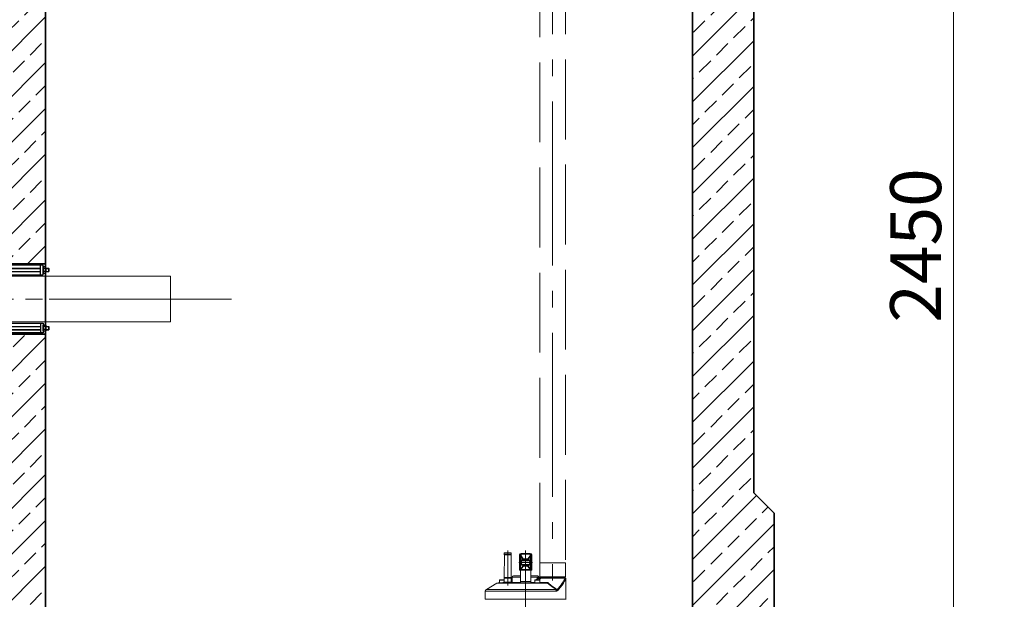
# Model space of a CAD drawing. Units: millimetres. Extents: x 0 to 13860, y 0 to 9801.
# Drawn here: x 5648 to 7581, y 5634 to 6771 of the extents above; entities that cross this region are included whole.
import ezdxf

# ---------------------------------------------------------------- set-up
doc = ezdxf.new("R2010")
doc.units = ezdxf.units.MM
doc.header["$LTSCALE"] = 33
for name, pattern in [('AM_DIN_F_W050', [6.25, 4.75, -1.5]), ('AM_DIN_G_W050', [13.75, 9.75, -1.5, 1, -1.5]), ('AM_DIN_G_W050x2', [6.875, 4.75, -0.875, 0.375, -0.875])]:
    doc.linetypes.add(name, pattern=pattern)
for name, color, linetype, lineweight in [('AM_0', 4, 'Continuous', 35), ('AM_1', 7, 'Continuous', 18), ('AM_2', 2, 'Continuous', 25), ('AM_3', 6, 'AM_DIN_F_W050', 18), ('AM_5', 7, 'Continuous', 18), ('AM_7', 7, 'AM_DIN_G_W050', 18), ('AM_8', 3, 'Continuous', 18)]:
    doc.layers.add(name, color=color, linetype=linetype, lineweight=lineweight)
doc.styles.get("Standard").update_dxf_attribs({"font": 'arial.ttf'})
doc.dimstyles.new('DIN_Mall$0', dxfattribs={"dimtxt": 2, "dimasz": 2.5, "dimexe": 2.5, "dimexo": 2.5, "dimgap": 0.5, "dimtad": 1, "dimdsep": 46, "dimtxsty": 'Standard', "dimcen": 0, "dimclrd": 256, "dimclre": 256, "dimclrt": 2, "dimazin": 2, "dimtp": 0.1, "dimtm": 0.1, "dimtfac": 0.71, "dimtmove": 0, "dimatfit": 3, "dimfxl": 1, "dimlwd": -1, "dimlwe": -1, "dimarcsym": 0})

# ---------------------------------------------------------------- blocks, each defined once
blk = doc.blocks.new('*U77')
at = {"layer": 'AM_0'}
for points in [[(-2000, 2795), (-2000, 180), (2000, 180), (2000, 2795)], [(2120, 2730), (2120, 740), (2160, 700), (2160, 0), (-2160, 0), (-2160, 700), (-2120, 740), (-2120, 2730)]]:
    blk.add_lwpolyline(points, dxfattribs=at)
blk = doc.blocks.new('DG315 VA')
at = {"layer": 'AM_2', "color": 2, "linetype": 'Continuous'}
for p, q in [((0, 4.4), (0, -4.5)), ((4.5, 6.2), (1.3, 6.2)), ((4.5, 2.9), (1.3, 2.9)), ((4.6, 9.3), (4.6, -9.3)), ((9.6, 9.3), (9.6, -9.3)), ((9.6, 3.2), (89.6, 3.2)), ((9.6, 2.8), (89.6, 2.8)), ((89.6, -9.3), (89.6, 9.3)), ((94.6, -9.3), (94.6, 9.3)), ((94.6, 4.4), (94.6, -4.5)), ((99, 6.2), (95.9, 6.2)), ((99, 2.9), (95.9, 2.9)), ((100.3, 4.4), (100.3, -4.5)), ((100.3, 3.2), (105.7, 3.2)), ((100.3, 2.8), (106, 2.8)), ((105.7, -3.2), (105.7, 3.2)), ((106, 2.8), (105.7, 3.2)), ((106, 2.8), (106, -2.8)), ((4.5, -2.9), (1.3, -2.9)), ((1.3, -6.3), (4.5, -6.3)), ((9.6, -2.8), (89.6, -2.8)), ((9.6, -3.2), (89.6, -3.2)), ((99, -2.9), (95.9, -2.9)), ((95.9, -6.3), (99, -6.3)), ((100.3, -2.8), (106, -2.8)), ((100.3, -3.2), (105.7, -3.2)), ((106, -2.8), (105.7, -3.2))]:
    blk.add_line(p, q, dxfattribs=at)
at = {"layer": 'AM_2'}
blk.add_lwpolyline([(4.6, -9.3), (94.6, -9.3), (94.6, 9.3), (4.6, 9.3)], close=True, dxfattribs=at)
at = {"layer": 'AM_2', "color": 2, "linetype": 'Continuous'}
for centre, radius, start, end in [((1.8, 4.5), 1.75, 105.3218, 254.6782), ((3.9, 0), 3.95, 133.2932, 227.648), ((96.4, 4.5), 1.75, 105.3218, 254.6782), ((98.6, 0), 3.95, 133.2932, 227.648), ((98.5, 4.5), 1.75, 285.3218, 74.6782), ((96.3, 0), 3.95, 312.352, 46.7068), ((1.8, -4.6), 1.75, 105.3218, 254.6782), ((96.4, -4.6), 1.75, 105.3218, 254.6782), ((98.5, -4.6), 1.75, 285.3218, 74.6782)]:
    blk.add_arc(centre, radius, start, end, dxfattribs=at)
blk = doc.blocks.new('Trennwand 2 V SF5')
at = {"layer": 'AM_8'}
h = blk.add_hatch(dxfattribs=at)
h.set_pattern_fill('ANSI33', color=256, scale=10)
h.paths.add_polyline_path([(100, 2620), (0, 2620), (0, 1009), (100, 1009)])
h.paths.add_polyline_path([(100, 871), (0, 871), (0, 0), (100, 0)])
at = {"layer": 'AM_0'}
for p, q in [((0, 1009), (100, 1009)), ((0, 871), (100, 871))]:
    blk.add_line(p, q, dxfattribs=at)
blk.add_lwpolyline([(100, 0), (100, 2620), (0, 2620), (0, 0)], close=True, dxfattribs=at)
at = {"layer": 'AM_7', "linetype": 'AM_DIN_G_W050x2'}
blk.add_line((-120, 940), (220, 940), dxfattribs=at)
at = {"layer": 'AM_2'}
blk.add_blockref('DG315 VA', (0.4, 997), dxfattribs=at)
at = {"layer": 'AM_2', "xscale": -1, "rotation": 180}
blk.add_blockref('DG315 VA', (0.4, 883), dxfattribs=at)
blk = doc.blocks.new('*U79')
at = {"layer": 'AM_1'}
blk.add_lwpolyline([(-1633.8, 45, -0.414214), (-1678.8, 90), (-1678.8, 1003.1), (-1768.8, 1003.1), (-1768.8, 45, 0.414214), (-1678.8, -45), (231.2, -45), (231.2, 45)], format="xyb", close=True, dxfattribs=at)
at = {"layer": 'AM_7'}
blk.add_line((351.2, 0), (-1656.3, 0), dxfattribs=at)
blk = doc.blocks.new('*U180')
at = {"layer": 'AM_0'}
blk.add_lwpolyline([(-2005, 2620), (-2000, 2615), (-2000, 0), (2000, 0), (2000, 2615), (2005, 2620)], dxfattribs=at)
blk.add_blockref('*U77', (0, -180))
for name, p in [('Trennwand 2 V SF5', (630, 0)), ('*U79', (743.8, 940))]:
    blk.add_blockref(name, p, dxfattribs=at)
blk = doc.blocks.new('*U295')
at = {"layer": 'AM_1', "color": 7, "linetype": 'Continuous'}
blk.add_line((-26.2, 341.3), (-26.2, 331), dxfattribs=at)
blk.add_arc((-24, 341.3), 2.2, 90, 180, dxfattribs=at)
at = {"layer": 'AM_3', "linetype": 'Continuous'}
for p, q in [((-41.4, 388.7), (-41.9, 388.2)), ((-41.9, 388.2), (-41.9, 385.4)), ((-28.4, 388.2), (-41.9, 388.2)), ((-28.9, 388.7), (-41.4, 388.7)), ((-28.9, 388.7), (-28.4, 388.2)), ((-28.4, 388.2), (-28.4, 385.4)), ((-9, 387.7), (-9, 383.2)), ((-9, 387.7), (9, 387.7)), ((9, 383.2), (9, 387.7)), ((-41.9, 385.4), (-41.6, 385.2)), ((-28.4, 385.4), (-41.9, 385.4)), ((-41.6, 385.2), (-41.9, 340.5)), ((-28.6, 385.2), (-41.6, 385.2)), ((-28.4, 385.4), (-28.6, 385.2)), ((-28.6, 385.2), (-28.4, 340.5)), ((-12, 384.7), (-12, 355.7)), ((-10.5, 369.8), (-10.7, 357.2)), ((-10.5, 378.6), (-10.5, 369.8)), ((-10.4, 374.9), (-10.5, 369.8)), ((-10.5, 374.9), (-10.4, 374.9)), ((-9.9, 382.3), (-5.5, 376.4)), ((-9.4, 374.8), (-9.9, 357.1)), ((-9, 386.3), (9, 386.3)), ((-9, 383.2), (-4.6, 377.3)), ((-6.2, 374), (-6.2, 374)), ((-6, 373.8), (-6.1, 373.9)), ((-6.1, 373.9), (-6.1, 373.9)), ((6, 374.2), (-6, 374.2)), ((-5.5, 376.4), (-5.5, 374.2)), ((5.2, 373.2), (-5.2, 373.2)), ((-3.7, 376.1), (-3.7, 377)), ((-3.7, 377), (3.7, 377)), ((-3.7, 376.1), (-3.7, 374.2)), ((-3.7, 376.1), (3.7, 376.1)), ((-3.7, 374.2), (-3.7, 373.2)), ((3.7, 373.2), (3.7, 377)), ((4.6, 377.3), (9, 383.2)), ((5.5, 376.4), (9.9, 382.3)), ((5.5, 376.4), (5.5, 374.2)), ((6.1, 373.9), (6.1, 373.9)), ((9.9, 357.1), (9.4, 374.8)), ((10.5, 369.8), (10.4, 374.9)), ((10.4, 374.9), (10.5, 374.9)), ((10.5, 369.8), (10.5, 378.6)), ((10.7, 357.2), (10.5, 369.8)), ((12, 355.7), (12, 384.7)), ((28, 369.2), (28, 341.8)), ((78, 369.2), (28, 369.2)), ((78, 369.2), (78, 341.8)), ((-11, 354.7), (11, 354.7)), ((-10.5, 356), (-10.5, 355.6)), ((-10.5, 354.7), (-10.5, 355.6)), ((-10.5, 355.6), (-10.2, 355.6)), ((-10.2, 355), (-10.2, 355.6)), ((-10.2, 354.7), (-10.2, 355)), ((-10, 329.7), (-10, 354.7)), ((-5.5, 363), (-9.9, 357.1)), ((-4.6, 362.1), (-9.1, 356.1)), ((-9.1, 356.1), (-9.1, 354.7)), ((-9.1, 356.1), (9.1, 356.1)), ((-9.1, 355.5), (9.1, 355.5)), ((-6.1, 365.4), (-6.1, 365.4)), ((-6, 365.2), (6, 365.2)), ((-5.5, 365.2), (-5.5, 363)), ((-5.2, 366.2), (5.2, 366.2)), ((-3.7, 365.2), (-3.7, 366.2)), ((-3.7, 365.2), (-3.7, 363.3)), ((-3.7, 363.3), (-3.7, 362.4)), ((3.7, 363.3), (-3.7, 363.3)), ((3.7, 362.4), (-3.7, 362.4)), ((3.7, 362.4), (3.7, 366.2)), ((9.1, 356.1), (4.6, 362.1)), ((5.5, 365.2), (5.5, 363)), ((9.9, 357.1), (5.5, 363)), ((6, 365.6), (6.1, 365.5)), ((6.1, 365.4), (6.1, 365.4)), ((6.2, 365.4), (6.2, 365.4)), ((9.1, 356.1), (9.1, 354.7)), ((10, 329.7), (10, 354.7)), ((10.2, 354.7), (10.2, 355.6)), ((10.2, 355.6), (10.5, 355.6)), ((10.5, 354.7), (10.5, 356)), ((-56.3, 329.1), (-77.1, 317.1)), ((43.1, 329.1), (-56.3, 329.1)), ((41.1, 329.7), (-54.2, 329.7)), ((-51, 329.7), (-51, 335.4)), ((-41.9, 335.4), (-51, 335.4)), ((-41.9, 335.7), (-50.8, 335.7)), ((-43.3, 331.2), (-26.9, 331.2)), ((-28.4, 340.5), (-41.9, 340.5)), ((-41.9, 339), (-41.9, 331.2)), ((-28.3, 339), (-41.9, 339)), ((-28.3, 339), (-28.3, 331.2)), ((-26.2, 341.3), (-10, 341.3)), ((-25.7, 330.7), (-10, 330.7)), ((-24, 343.5), (-10, 343.5)), ((-10, 332.7), (10, 332.7)), ((10, 343.5), (24, 343.5)), ((10, 341.3), (24, 341.3)), ((10, 330.7), (18, 330.7)), ((18, 329.7), (18, 335.4)), ((28, 335.4), (18, 335.4)), ((18, 330.7), (18, 330.8)), ((27.7, 335.7), (18.2, 335.7)), ((26.2, 341.5), (24.6, 341.5)), ((77.3, 339.7), (26.5, 339.7)), ((26.6, 338.2), (30.1, 339.1)), ((26.6, 338.2), (27.7, 337)), ((78, 341.8), (28, 341.8)), ((28, 329.7), (28, 335.4)), ((41.8, 330.6), (28, 330.6)), ((30.1, 339.1), (78, 339.1)), ((78.7, 337.5), (79.2, 337.5)), ((79.2, 337.5), (79.2, 298.2)), ((-79.2, 313.5), (-79.2, 298.2)), ((-79.2, 313.5), (58, 313.5)), ((59.8, 317.1), (-77.1, 317.1)), ((-79.2, 298.2), (79.2, 298.2))]:
    blk.add_line(p, q, dxfattribs=at)
at = {"layer": 'AM_3'}
blk.add_line((13.3, 369.7), (-13.3, 369.7), dxfattribs=at)
blk.add_lwpolyline([(331.8, 2191.8), (88, 2191.8, 0.414214), (78, 2181.8), (78, 369.2), (28, 369.2), (28, 2181.8, -0.414214), (88, 2241.8), (328, 2241.8)], format="xyb", dxfattribs=at)
at = {"layer": 'AM_3', "linetype": 'Continuous'}
for points in [[(-6.1, 373.9), (-6.1, 373.9), (-6.2, 373.9), (-6.2, 374)], [(-5.8, 373.6), (-5.9, 373.6), (-6, 373.7), (-6, 373.8)], [(6, 373.8), (6, 373.8), (5.9, 373.6), (5.8, 373.6)], [(6.2, 374), (6.2, 374), (6.2, 373.9), (6.1, 373.9), (6, 373.8)], [(-6.2, 365.4), (-6.2, 365.4), (-6.2, 365.5), (-6.1, 365.5), (-6, 365.6)], [(-6, 365.6), (-6, 365.6), (-5.9, 365.8), (-5.8, 365.8)], [(5.8, 365.8), (5.9, 365.8), (6, 365.7), (6, 365.6)], [(6.1, 365.5), (6.1, 365.5), (6.2, 365.5), (6.2, 365.4)]]:
    blk.add_lwpolyline(points, dxfattribs=at)
for centre, radius, start, end in [((-9, 384.7), 3, 90, 180), ((9, 384.7), 3, 0, 90), ((-9.7, 383.6), 2.33, 173.1605, 179.9821), ((-7.6, 381), 4.43, 169.9946, 180.038), ((-37.2, 375.7), 26.9, 358.1981, 6.1598), ((-6.1, 372.9), 1.08, 90.2434, 100.4059), ((-4.6, 374.1), 0.856, 261.8471, 269.9698), ((4.6, 374.1), 0.856, 270.0302, 278.1529), ((-1.6, 383.5), 12.5, 351.684, 354.0753), ((7.5, 381), 4.47, 0.0026, 9.965), ((9.7, 383.6), 2.33, 0.0179, 6.8395), ((-11, 355.7), 1, 180, 269.9999), ((-10.5, 375.7), 19.8, 268.3733, 270.0363), ((-4.6, 365.3), 0.856, 90.0302, 98.1529), ((4.6, 365.3), 0.856, 81.8471, 89.9698), ((6.1, 366.5), 1.08, 270.2423, 280.4047), ((10.5, 375.7), 19.8, 269.9638, 271.6274), ((11, 355.7), 1, 270.0118, 0), ((-54.2, 325.5), 4.2, 90, 120), ((-50.8, 335.4), 0.25, 89.9999, 180), ((-43.4, 329.7), 1.5, 90, 180), ((-40.6, 339.7), 1.5, 146.4427, 209.9264), ((-29.6, 339.7), 1.5, 330.0736, 33.5573), ((-26.9, 329.7), 1.5, 0, 90), ((18.2, 335.4), 0.25, 89.9999, 180), ((-56.6, 380.7), 89.8, 329.8971, 331.216), ((-37.2, 376.4), 70.9, 326.7346, 327.2841), ((34.3, 317.6), 23.3, 120.1603, 121.5893), ((31.4, 319.4), 20.4, 115.6379, 117.2181), ((19.9, 337.5), 2.73, 5.2378, 6.2497), ((24, 341.3), 2.2, 4.9171, 90), ((28.2, 341.7), 2, 184.9171, 270), ((-57.5, 388.2), 99.2, 328.0369, 328.2202), ((254.3, 83.6), 339.9, 131.2788, 131.8134), ((27.7, 335.4), 0.25, 0, 90.0001), ((31.5, 341.8), 3.5, 180, 216.8699), ((76.5, 337.5), 2.17, 84.5195, 89.9877), ((76.5, 337.8), 1.92, 85.2987, 89.9911), ((77, 337.5), 2.2, 0, 84.0003), ((74.5, 341.8), 3.5, 323.1301, 0), ((-75, 313.5), 4.2, 120, 180), ((-79.7, 298.2), 0.5, 280, 0), ((79.7, 298.2), 0.5, 180, 260)]:
    blk.add_arc(centre, radius, start, end, dxfattribs=at)
for points, knots in [([(-12, 383.9), (-11.9, 384.2), (-11.7, 384.9), (-10.8, 385.9), (-9.7, 386.3), (-9, 386.3)], [0, 0, 0, 0, 0.237482, 0.484224, 1, 1, 1, 1]), ([(-12, 381), (-12, 381.2), (-11.7, 381.5), (-11.3, 381.6), (-11, 381.7), (-10.8, 381.7)], [0, 0, 0, 0, 0.380026, 0.666557, 1, 1, 1, 1]), ([(-12, 378.2), (-12, 378.3), (-11.8, 378.4), (-11.3, 378.5), (-10.9, 378.6), (-10.5, 378.6)], [0, 0, 0, 0, 0.112704, 0.329967, 1, 1, 1, 1]), ([(-12, 375), (-12, 375), (-11.9, 374.9), (-11.9, 374.9), (-11.7, 374.9), (-11.5, 374.9), (-11, 374.9), (-10.7, 374.9), (-10.5, 374.9)], [0, 0, 0, 0, 0.023403, 0.081315, 0.173902, 0.297714, 0.620098, 1, 1, 1, 1]), ([(-12, 369.9), (-12, 369.9), (-11.9, 369.9), (-11.9, 369.9), (-11.7, 369.9), (-11.5, 369.9), (-11, 369.8), (-10.7, 369.8), (-10.5, 369.8)], [0, 0, 0, 0, 0.023403, 0.081315, 0.173902, 0.297714, 0.620098, 1, 1, 1, 1]), ([(-11.9, 381.8), (-11.9, 381.9), (-11.5, 382.2), (-11.1, 382.2), (-10.9, 382.2)], [0, 0, 0, 0, 0.397225, 1, 1, 1, 1]), ([(-10.6, 384.1), (-10.7, 384), (-10.9, 383.8), (-11.3, 383.4), (-11.5, 383), (-11.7, 382.7)], [0, 0, 0, 0, 0.249312, 0.500496, 1, 1, 1, 1]), ([(-10.6, 384.1), (-10.7, 383.8), (-10.9, 383.2), (-10.9, 382.5), (-10.9, 382.2)], [0, 0, 0, 0, 0.49179, 1, 1, 1, 1]), ([(-10.2, 382.7), (-10.3, 382.6), (-10.4, 382.4), (-10.7, 382.3), (-10.9, 382.2)], [0, 0, 0, 0, 0.207596, 1, 1, 1, 1]), ([(-10.8, 381.7), (-10.8, 381.4), (-10.6, 380.4), (-10.6, 379.4), (-10.5, 378.6)], [0, 0, 0, 0, 0.240194, 1, 1, 1, 1]), ([(-10.6, 384.1), (-10.3, 384), (-9.7, 383.8), (-9.2, 383.4), (-9, 383.2)], [0, 0, 0, 0, 0.472585, 1, 1, 1, 1]), ([(-10.6, 384.1), (-10.6, 384), (-10.6, 383.7), (-10.5, 383.3), (-10.3, 382.9), (-10.2, 382.7)], [0, 0, 0, 0, 0.228903, 0.470784, 1, 1, 1, 1]), ([(-9.4, 374.8), (-9.6, 374.8), (-9.9, 374.8), (-10.2, 374.9), (-10.4, 374.9)], [0, 0, 0, 0, 0.397925, 1, 1, 1, 1]), ([(-10.2, 382.7), (-9.9, 381.4), (-9.5, 378.8), (-9.4, 376.2), (-9.4, 374.8)], [0, 0, 0, 0, 0.480231, 1, 1, 1, 1]), ([(-9.9, 382.3), (-9.9, 382.5), (-9.6, 382.9), (-9.2, 383.1), (-9, 383.2)], [0, 0, 0, 0, 0.493002, 1, 1, 1, 1]), ([(-6, 374.2), (-6.1, 374.4), (-6.3, 374.6), (-6.7, 374.9), (-7.2, 375), (-7.6, 374.8), (-8, 374.5), (-8.5, 373.7), (-9, 372.4), (-9.2, 370.5), (-9.2, 368.5), (-8.9, 366.6), (-8.4, 365.6), (-8.1, 365.1)], [0, 0, 0, 0, 0.046974, 0.085367, 0.11893, 0.153597, 0.194715, 0.245279, 0.377094, 0.542317, 0.718443, 0.87756, 1, 1, 1, 1]), ([(-6.5, 373.9), (-6.8, 373.8), (-7.4, 373.3), (-7.9, 372.2), (-8.2, 370.8), (-8.3, 369.3), (-8.1, 367.8), (-7.6, 366.5), (-7, 365.7), (-6.4, 365.4), (-6.1, 365.4)], [0, 0, 0, 0, 0.089372, 0.208913, 0.358834, 0.525294, 0.685222, 0.819397, 0.921538, 1, 1, 1, 1]), ([(-5.8, 373.6), (-5.9, 373.7), (-6, 373.9), (-6, 374.1), (-6, 374.2)], [0, 0, 0, 0, 0.742811, 1, 1, 1, 1]), ([(-5.2, 373.2), (-5.3, 373.2), (-5.6, 373.3), (-5.8, 373.5), (-5.8, 373.6)], [0, 0, 0, 0, 0.503062, 1, 1, 1, 1]), ([(-5.5, 376.4), (-5.5, 376.7), (-5.2, 377.1), (-4.8, 377.3), (-4.6, 377.3)], [0, 0, 0, 0, 0.493003, 1, 1, 1, 1]), ([(-5.5, 376.4), (-5.4, 376.4), (-5.2, 376.3), (-4.6, 376.1), (-4, 376.1), (-3.7, 376.1)], [0, 0, 0, 0, 0.17068, 0.405077, 1, 1, 1, 1]), ([(-5.5, 374.2), (-5.5, 374), (-5.4, 373.5), (-4.9, 373.2), (-4.7, 373.2)], [0, 0, 0, 0, 0.512156, 1, 1, 1, 1]), ([(-4.6, 377.3), (-4.5, 377.2), (-4.2, 377), (-3.8, 377), (-3.7, 377)], [0, 0, 0, 0, 0.421458, 1, 1, 1, 1]), ([(3.7, 377), (3.8, 377), (4.2, 377), (4.5, 377.2), (4.6, 377.3)], [0, 0, 0, 0, 0.578545, 1, 1, 1, 1]), ([(3.7, 376.1), (4, 376.1), (4.6, 376.1), (5.2, 376.3), (5.4, 376.4), (5.5, 376.4)], [0, 0, 0, 0, 0.594919, 0.829323, 1, 1, 1, 1]), ([(5.5, 376.4), (5.5, 376.7), (5.2, 377.1), (4.8, 377.3), (4.6, 377.3)], [0, 0, 0, 0, 0.493002, 1, 1, 1, 1]), ([(5.5, 374.2), (5.5, 374), (5.4, 373.5), (4.9, 373.2), (4.7, 373.2)], [0, 0, 0, 0, 0.512156, 1, 1, 1, 1]), ([(5.2, 373.2), (5.3, 373.2), (5.6, 373.3), (5.8, 373.5), (5.8, 373.6)], [0, 0, 0, 0, 0.503059, 1, 1, 1, 1]), ([(5.8, 373.6), (5.9, 373.7), (6, 373.9), (6, 374.1), (6, 374.2)], [0, 0, 0, 0, 0.742813, 1, 1, 1, 1]), ([(8.1, 374.3), (8, 374.5), (7.7, 374.8), (7, 375), (6.4, 374.8), (6.1, 374.4), (6, 374.2)], [0, 0, 0, 0, 0.278273, 0.495606, 0.715711, 1, 1, 1, 1]), ([(6, 365.2), (6.1, 365), (6.3, 364.8), (6.7, 364.5), (7.2, 364.4), (7.6, 364.6), (8, 364.9), (8.5, 365.7), (9, 367), (9.2, 368.9), (9.2, 370.9), (8.9, 372.8), (8.4, 373.8), (8.1, 374.3)], [0, 0, 0, 0, 0.046974, 0.085367, 0.11893, 0.153598, 0.194716, 0.245281, 0.377097, 0.542322, 0.718448, 0.877564, 1, 1, 1, 1]), ([(6.5, 365.5), (6.8, 365.6), (7.4, 366.1), (7.9, 367.2), (8.2, 368.6), (8.3, 370.1), (8.1, 371.6), (7.6, 372.9), (7, 373.7), (6.4, 373.9), (6.1, 373.9)], [0, 0, 0, 0, 0.08937, 0.208909, 0.358827, 0.525286, 0.685215, 0.819392, 0.921537, 1, 1, 1, 1]), ([(12, 383.9), (11.9, 384.2), (11.7, 384.9), (10.8, 385.9), (9.7, 386.3), (9, 386.3)], [0, 0, 0, 0, 0.237482, 0.484224, 1, 1, 1, 1]), ([(9, 383.2), (9.2, 383.4), (9.7, 383.8), (10.3, 384), (10.6, 384.1)], [0, 0, 0, 0, 0.527415, 1, 1, 1, 1]), ([(9.9, 382.3), (9.9, 382.5), (9.6, 382.9), (9.2, 383.1), (9, 383.2)], [0, 0, 0, 0, 0.493002, 1, 1, 1, 1]), ([(9.4, 374.8), (9.4, 376.2), (9.5, 378.8), (9.9, 381.4), (10.2, 382.7)], [0, 0, 0, 0, 0.519767, 1, 1, 1, 1]), ([(9.4, 374.8), (9.6, 374.8), (9.9, 374.8), (10.2, 374.9), (10.4, 374.9)], [0, 0, 0, 0, 0.397925, 1, 1, 1, 1]), ([(10.2, 382.7), (10.3, 382.9), (10.5, 383.3), (10.6, 383.7), (10.6, 384), (10.6, 384.1)], [0, 0, 0, 0, 0.529261, 0.771156, 1, 1, 1, 1]), ([(10.2, 382.7), (10.3, 382.6), (10.4, 382.4), (10.7, 382.3), (10.9, 382.2)], [0, 0, 0, 0, 0.207604, 1, 1, 1, 1]), ([(10.4, 374.9), (10.3, 375.2), (10.3, 376.4), (10.4, 377.7), (10.5, 378.6)], [0, 0, 0, 0, 0.251742, 1, 1, 1, 1]), ([(10.5, 378.6), (10.5, 378.9), (10.6, 379.9), (10.7, 380.9), (10.8, 381.7)], [0, 0, 0, 0, 0.258935, 1, 1, 1, 1]), ([(12, 378.2), (12, 378.3), (11.8, 378.4), (11.3, 378.5), (10.9, 378.6), (10.5, 378.6)], [0, 0, 0, 0, 0.112693, 0.329956, 1, 1, 1, 1]), ([(12, 375), (12, 375), (11.9, 374.9), (11.9, 374.9), (11.7, 374.9), (11.5, 374.9), (11, 374.9), (10.7, 374.9), (10.5, 374.9)], [0, 0, 0, 0, 0.023403, 0.081315, 0.173902, 0.297714, 0.620098, 1, 1, 1, 1]), ([(12, 369.9), (12, 369.9), (11.9, 369.9), (11.9, 369.9), (11.7, 369.9), (11.5, 369.9), (11, 369.8), (10.7, 369.8), (10.5, 369.8)], [0, 0, 0, 0, 0.023403, 0.081315, 0.173902, 0.297714, 0.620098, 1, 1, 1, 1]), ([(11.7, 382.7), (11.6, 383), (11.3, 383.4), (10.9, 383.8), (10.7, 384), (10.6, 384.1)], [0, 0, 0, 0, 0.499475, 0.750656, 1, 1, 1, 1]), ([(10.9, 382.2), (10.9, 382.5), (10.9, 383), (10.8, 383.6), (10.7, 383.9), (10.6, 384), (10.6, 384.1)], [0, 0, 0, 0, 0.505649, 0.75201, 0.875449, 1, 1, 1, 1]), ([(12, 381), (12, 381.2), (11.7, 381.5), (11.3, 381.6), (11, 381.7), (10.8, 381.7)], [0, 0, 0, 0, 0.380018, 0.666549, 1, 1, 1, 1]), ([(11.9, 381.8), (11.9, 381.9), (11.5, 382.2), (11.1, 382.2), (10.9, 382.2)], [0, 0, 0, 0, 0.397214, 1, 1, 1, 1]), ([(-12, 357.3), (-12, 357.3), (-12, 357.3), (-11.9, 357.3), (-11.8, 357.3), (-11.5, 357.2), (-11.2, 357.2), (-10.9, 357.2), (-10.7, 357.2)], [0, 0, 0, 0, 0.022906, 0.078984, 0.168649, 0.289709, 0.610544, 1, 1, 1, 1]), ([(-12, 356.1), (-12, 356.1), (-12, 356), (-11.9, 356), (-11.8, 356), (-11.7, 356), (-11.7, 356)], [0, 0, 0, 0, 0.082155, 0.274875, 0.583068, 1, 1, 1, 1]), ([(-12, 355.7), (-12, 355.7), (-12, 355.7), (-11.9, 355.7), (-11.9, 355.7), (-11.8, 355.7)], [0, 0, 0, 0, 0.077354, 0.268127, 1, 1, 1, 1]), ([(-11.8, 355.7), (-11.7, 355.7), (-11.3, 355.6), (-10.9, 355.6), (-10.5, 355.6)], [0, 0, 0, 0, 0.180264, 1, 1, 1, 1]), ([(-11.7, 356), (-11.6, 356), (-11.4, 356), (-11.2, 356), (-11.1, 356)], [0, 0, 0, 0, 0.210206, 1, 1, 1, 1]), ([(-9.9, 357.1), (-10, 357.2), (-10.3, 357.2), (-10.6, 357.2), (-10.7, 357.2)], [0, 0, 0, 0, 0.396416, 1, 1, 1, 1]), ([(-9.9, 357.1), (-9.9, 357), (-10, 356.8), (-9.9, 356.4), (-9.5, 356.1), (-9.3, 356.1), (-9.1, 356.1)], [0, 0, 0, 0, 0.243182, 0.491298, 0.745709, 1, 1, 1, 1]), ([(-8.1, 365.1), (-8, 364.9), (-7.7, 364.6), (-7, 364.4), (-6.4, 364.6), (-6.1, 365), (-6, 365.2)], [0, 0, 0, 0, 0.278281, 0.495615, 0.715715, 1, 1, 1, 1]), ([(-5.8, 365.8), (-5.9, 365.7), (-6, 365.5), (-6, 365.3), (-6, 365.2)], [0, 0, 0, 0, 0.742814, 1, 1, 1, 1]), ([(-5.2, 366.2), (-5.3, 366.2), (-5.6, 366.1), (-5.8, 365.9), (-5.8, 365.8)], [0, 0, 0, 0, 0.503061, 1, 1, 1, 1]), ([(-5.5, 365.2), (-5.5, 365.4), (-5.4, 365.9), (-4.9, 366.2), (-4.7, 366.2)], [0, 0, 0, 0, 0.512156, 1, 1, 1, 1]), ([(-3.7, 363.3), (-4, 363.3), (-4.6, 363.3), (-5.2, 363.1), (-5.4, 363), (-5.5, 363)], [0, 0, 0, 0, 0.595023, 0.829426, 1, 1, 1, 1]), ([(-5.5, 363), (-5.5, 362.8), (-5.2, 362.3), (-4.8, 362.1), (-4.6, 362.1)], [0, 0, 0, 0, 0.493197, 1, 1, 1, 1]), ([(-3.7, 362.4), (-3.8, 362.4), (-4.2, 362.4), (-4.5, 362.2), (-4.6, 362.1)], [0, 0, 0, 0, 0.578805, 1, 1, 1, 1]), ([(5.5, 363), (5.4, 363), (5.2, 363.1), (4.6, 363.3), (4, 363.3), (3.7, 363.3)], [0, 0, 0, 0, 0.17057, 0.404982, 1, 1, 1, 1]), ([(4.6, 362.1), (4.5, 362.2), (4.2, 362.4), (3.8, 362.4), (3.7, 362.4)], [0, 0, 0, 0, 0.421192, 1, 1, 1, 1]), ([(5.5, 363), (5.5, 362.8), (5.2, 362.3), (4.8, 362.1), (4.6, 362.1)], [0, 0, 0, 0, 0.493197, 1, 1, 1, 1]), ([(5.5, 365.2), (5.5, 365.4), (5.4, 365.9), (4.9, 366.2), (4.7, 366.2)], [0, 0, 0, 0, 0.512156, 1, 1, 1, 1]), ([(5.2, 366.2), (5.3, 366.2), (5.6, 366.1), (5.8, 365.9), (5.8, 365.8)], [0, 0, 0, 0, 0.50306, 1, 1, 1, 1]), ([(5.8, 365.8), (5.9, 365.7), (6, 365.5), (6, 365.3), (6, 365.2)], [0, 0, 0, 0, 0.742811, 1, 1, 1, 1]), ([(9.1, 356.1), (9.3, 356.1), (9.5, 356.1), (9.9, 356.4), (10, 356.8), (9.9, 357), (9.9, 357.1)], [0, 0, 0, 0, 0.254164, 0.508643, 0.756827, 1, 1, 1, 1]), ([(9.9, 357.1), (10, 357.2), (10.3, 357.2), (10.6, 357.2), (10.7, 357.2)], [0, 0, 0, 0, 0.39642, 1, 1, 1, 1]), ([(10.5, 355.6), (10.7, 355.6), (11, 355.6), (11.3, 355.6), (11.5, 355.6), (11.7, 355.7), (11.9, 355.7), (11.9, 355.7), (12, 355.7), (12, 355.7)], [0, 0, 0, 0, 0.381191, 0.553506, 0.704658, 0.828857, 0.921372, 0.978804, 1, 1, 1, 1]), ([(12, 357.3), (12, 357.3), (12, 357.3), (11.9, 357.3), (11.8, 357.3), (11.5, 357.2), (11.2, 357.2), (10.9, 357.2), (10.7, 357.2)], [0, 0, 0, 0, 0.022903, 0.078981, 0.168646, 0.289705, 0.610542, 1, 1, 1, 1]), ([(11.7, 356), (11.6, 356), (11.4, 356), (11.2, 356), (11.1, 356)], [0, 0, 0, 0, 0.210207, 1, 1, 1, 1]), ([(12, 356.1), (12, 356.1), (12, 356), (11.9, 356), (11.8, 356), (11.7, 356), (11.7, 356)], [0, 0, 0, 0, 0.082163, 0.274885, 0.583075, 1, 1, 1, 1]), ([(24, 341.3), (23.8, 341.2), (23.5, 340.7), (23.2, 340.1), (23, 339.5), (22.8, 339), (22.7, 338.6), (22.6, 338.3), (22.5, 338.1), (22.5, 338.1)], [0, 0, 0, 0, 0.204608, 0.451507, 0.585565, 0.724003, 0.864464, 0.934147, 1, 1, 1, 1]), ([(25.9, 339.5), (25.6, 339.4), (25, 339), (24.2, 338.6), (23.5, 338.2), (22.9, 338), (22.7, 337.8), (22.6, 337.8)], [0, 0, 0, 0, 0.253784, 0.524427, 0.781093, 0.897099, 1, 1, 1, 1]), ([(22.6, 337.8), (23.2, 337.8), (24.5, 338), (25.9, 338.1), (26.6, 338.2)], [0, 0, 0, 0, 0.446009, 1, 1, 1, 1]), ([(22.6, 337.8), (22.8, 337.4), (23.4, 336.7), (24.5, 336.1), (25.7, 335.8), (26.5, 335.8), (26.8, 336)], [0, 0, 0, 0, 0.255522, 0.526168, 0.781898, 1, 1, 1, 1]), ([(24.6, 341.5), (24.5, 341.5), (24.3, 341.5), (24.1, 341.4), (24, 341.3)], [0, 0, 0, 0, 0.227185, 1, 1, 1, 1]), ([(25.9, 339.5), (25.4, 339.6), (24.5, 340), (24.1, 340.9), (24, 341.3)], [0, 0, 0, 0, 0.500097, 1, 1, 1, 1]), ([(26.5, 339.7), (26.2, 339.7), (25.8, 339.8), (24.9, 340.3), (24.6, 341.1), (24.6, 341.5)], [0, 0, 0, 0, 0.245014, 0.494035, 1, 1, 1, 1]), ([(26.5, 339.7), (26.4, 339.7), (26.2, 339.7), (26, 339.6), (25.9, 339.5)], [0, 0, 0, 0, 0.215133, 1, 1, 1, 1]), ([(26.6, 338.2), (26.6, 338.4), (26.7, 338.7), (26.8, 339.2), (27, 339.6), (27.1, 339.7), (27.2, 339.7)], [0, 0, 0, 0, 0.364079, 0.662014, 0.871752, 1, 1, 1, 1]), ([(26.8, 336), (26.9, 336.1), (27.1, 336.4), (27.4, 336.7), (27.7, 337)], [0, 0, 0, 0, 0.224502, 1, 1, 1, 1]), ([(30.1, 339.1), (30.2, 339.3), (30.6, 339.6), (31.2, 339.7), (31.4, 339.7)], [0, 0, 0, 0, 0.511175, 1, 1, 1, 1]), ([(41.1, 329.7), (41.2, 329.7), (41.5, 329.9), (41.7, 330.2), (41.7, 330.5), (41.8, 330.6)], [0, 0, 0, 0, 0.373927, 0.65361, 1, 1, 1, 1]), ([(43.1, 329.1), (42.8, 329.4), (42.2, 329.6), (41.5, 329.7), (41.1, 329.7)], [0, 0, 0, 0, 0.458445, 1, 1, 1, 1]), ([(44.7, 329.6), (44.3, 329.9), (43.4, 330.5), (42.3, 330.6), (41.8, 330.6)], [0, 0, 0, 0, 0.469715, 1, 1, 1, 1]), ([(43.1, 329.1), (43.2, 329.1), (43.8, 329.1), (44.3, 329.4), (44.7, 329.6)], [0, 0, 0, 0, 0.225027, 1, 1, 1, 1]), ([(59.8, 317.1), (58.3, 318.1), (52.5, 321.8), (46.9, 325.9), (43.1, 329.1)], [0, 0, 0, 0, 0.267496, 1, 1, 1, 1]), ([(60.6, 317.6), (57.7, 319.5), (52.2, 323.3), (47, 327.5), (44.7, 329.6)], [0, 0, 0, 0, 0.525194, 1, 1, 1, 1]), ([(78, 339.1), (76.1, 335.8), (71.2, 328), (65.3, 320.8), (61.5, 316.8)], [0, 0, 0, 0, 0.401639, 1, 1, 1, 1]), ([(63, 315.2), (65, 317.3), (70.9, 324.2), (76, 331.9), (78.7, 337.5)], [0, 0, 0, 0, 0.315368, 1, 1, 1, 1]), ([(78.7, 337.5), (78.7, 338), (78.3, 339.1), (77.2, 339.6), (76.7, 339.7)], [0, 0, 0, 0, 0.501098, 1, 1, 1, 1]), ([(78, 339.1), (77.8, 339.2), (77.4, 339.5), (76.9, 339.7), (76.7, 339.7)], [0, 0, 0, 0, 0.504571, 1, 1, 1, 1]), ([(78, 339.1), (78.2, 338.9), (78.5, 338.4), (78.7, 337.8), (78.7, 337.5)], [0, 0, 0, 0, 0.503226, 1, 1, 1, 1]), ([(58, 313.5), (58.4, 313.7), (59.1, 314.1), (59.9, 314.8), (60.4, 315.4), (60.5, 315.9), (60.5, 316.3), (60.4, 316.7), (60, 317), (59.8, 317.1)], [0, 0, 0, 0, 0.259341, 0.500523, 0.613445, 0.722536, 0.779127, 0.842037, 1, 1, 1, 1]), ([(61.5, 316.8), (61.4, 316.4), (61, 315.7), (60.2, 314.8), (59.1, 314.1), (58.4, 313.7), (58, 313.5)], [0, 0, 0, 0, 0.242546, 0.478307, 0.731264, 1, 1, 1, 1]), ([(63, 315.2), (62.7, 314.9), (61.9, 314.3), (60.6, 313.9), (59.3, 313.7), (58.4, 313.5), (58, 313.5)], [0, 0, 0, 0, 0.258542, 0.502102, 0.748119, 1, 1, 1, 1]), ([(59.8, 317.1), (59.9, 317.1), (60.2, 317.2), (60.4, 317.4), (60.6, 317.6)], [0, 0, 0, 0, 0.204693, 1, 1, 1, 1]), ([(61.5, 316.8), (61.5, 316.9), (61.2, 317.2), (60.9, 317.4), (60.6, 317.6)], [0, 0, 0, 0, 0.237928, 1, 1, 1, 1]), ([(61.5, 316.8), (61.7, 316.7), (62.3, 316.3), (62.8, 315.7), (63, 315.2)], [0, 0, 0, 0, 0.253747, 1, 1, 1, 1])]:
    blk.add_open_spline(points, degree=3, knots=knots, dxfattribs=at)
for points in [[(-11.7, 382.7), (-11.8, 382.4), (-11.9, 382.1), (-11.9, 381.8)], [(-10.9, 382.2), (-10.9, 382), (-10.8, 381.9), (-10.8, 381.7)], [(-10.2, 382.7), (-10.1, 382.6), (-10, 382.4), (-9.9, 382.3)], [(-6.3, 373.9), (-6.4, 373.9), (-6.5, 373.9), (-6.5, 373.9)], [(9.9, 382.3), (10, 382.4), (10.1, 382.6), (10.2, 382.7)], [(11.9, 381.8), (11.9, 382.1), (11.8, 382.4), (11.7, 382.7)], [(-10.7, 357.2), (-10.7, 356.8), (-10.6, 356.4), (-10.5, 356)], [(-10.5, 356), (-10.4, 355.8), (-10.3, 355.7), (-10.2, 355.6)], [(-10.2, 355.6), (-9.8, 355.5), (-9.5, 355.5), (-9.1, 355.5)], [(6.3, 365.5), (6.4, 365.5), (6.5, 365.5), (6.5, 365.5)], [(9.1, 355.5), (9.5, 355.5), (9.8, 355.5), (10.2, 355.6)], [(10.2, 355.6), (10.3, 355.7), (10.4, 355.8), (10.5, 356)], [(10.5, 356), (10.6, 356.4), (10.7, 356.8), (10.7, 357.2)], [(18, 330.7), (18, 330.6), (18, 330.5), (18, 330.4)], [(22.6, 337.8), (22.5, 337.9), (22.5, 338), (22.5, 338.1)]]:
    blk.add_open_spline(points, degree=3, dxfattribs=at)
at = {"layer": 'AM_7'}
for p, q in [((-35.1, 393.7), (-35.1, 324.7)), ((0, 393.7), (0, -5))]:
    blk.add_line(p, q, dxfattribs=at)
blk.add_lwpolyline([(334.2, 2216.8), (88, 2216.8, 0.414214), (53, 2181.8), (53, 334.7)], format="xyb", dxfattribs=at)
blk = doc.blocks.new('*D314')
at = {"layer": 'AM_5', "transparency": 16777216}
for p, q in [((7239.2, 7553), (7581, 7553)), ((7481, 7453), (7481, 5203)), ((7179, 5103), (7581, 5103))]:
    blk.add_line(p, q, dxfattribs=at)
for points in [[(7464.3, 7453), (7497.6, 7453), (7481, 7553)], [(7464.3, 5203), (7497.6, 5203), (7481, 5103)]]:
    blk.add_solid(points, dxfattribs=at)
at = {"layer": 'Defpoints', "color": 0, "transparency": 16777216}
for p in [(7189.2, 7553), (7129, 5103), (7481, 5103)]:
    blk.add_point(p, dxfattribs=at)
at = {"layer": 'AM_5', "color": 2, "transparency": 16777216, "insert": (7419.9, 6328), "char_height": 100, "attachment_point": 5, "rotation": 90}
blk.add_mtext('2450', dxfattribs=at)

msp = doc.modelspace()

# ---------------------------------------------------------------- hatches: boundary and pattern name
at = {"layer": 'AM_8'}
h = msp.add_hatch(dxfattribs=at)
h.set_pattern_fill('ANSI33', color=256, scale=10)
h.paths.add_polyline_path([(7129, 5803), (7089, 5843), (7089, 7500), (6969, 7500), (6969, 5283), (2969, 5283), (2969, 7380), (2849, 7380), (2849, 5843), (2809, 5803), (2809, 5103), (7129, 5103)])
h.paths.add_polyline_path([(2969, 7898), (2964, 7903), (2936, 7903, 0.403862), (2926.1, 7893.2), (2923.7, 7858), (2915.7, 7858), (2915.7, 7848, -0.414214), (2905.7, 7838), (2854, 7838), (2849, 7833), (2849, 7566), (2969, 7566)])
h.paths.add_polyline_path([(7089, 7833), (7084, 7838), (7032.3, 7838, -0.414214), (7022.3, 7848), (7022.3, 7858), (7014.3, 7858), (7011.8, 7893.7, 0.394209), (7001.8, 7903), (6974, 7903), (6969, 7898), (6969, 7606), (7089, 7606)])

# ---------------------------------------------------------------- block references
at = {"layer": 'AM_0'}
msp.add_blockref('*U180', (4969, 5283), dxfattribs=at)
at = {"layer": 'AM_3'}
msp.add_blockref('*U295', (6641.3, 5336.2), dxfattribs=at)

# ---------------------------------------------------------------- dimensions: what is measured, and where the dimension line sits
at = {"layer": 'AM_5'}
dim = msp.add_linear_dim(base=(7481, 5103), p1=(7189.2, 7553), p2=(7129, 5103), angle=90, dimstyle='DIN_Mall$0', override={"dimtxt": 100, "dimasz": 100, "dimexe": 100, "dimexo": 50, "dimgap": 10, "dimdec": 0}, dxfattribs=at)
dim.commit()
dim.dimension.update_dxf_attribs({"geometry": '*D314', "text_midpoint": (7419.9, 6328)})

doc.saveas('drawing.dxf')
